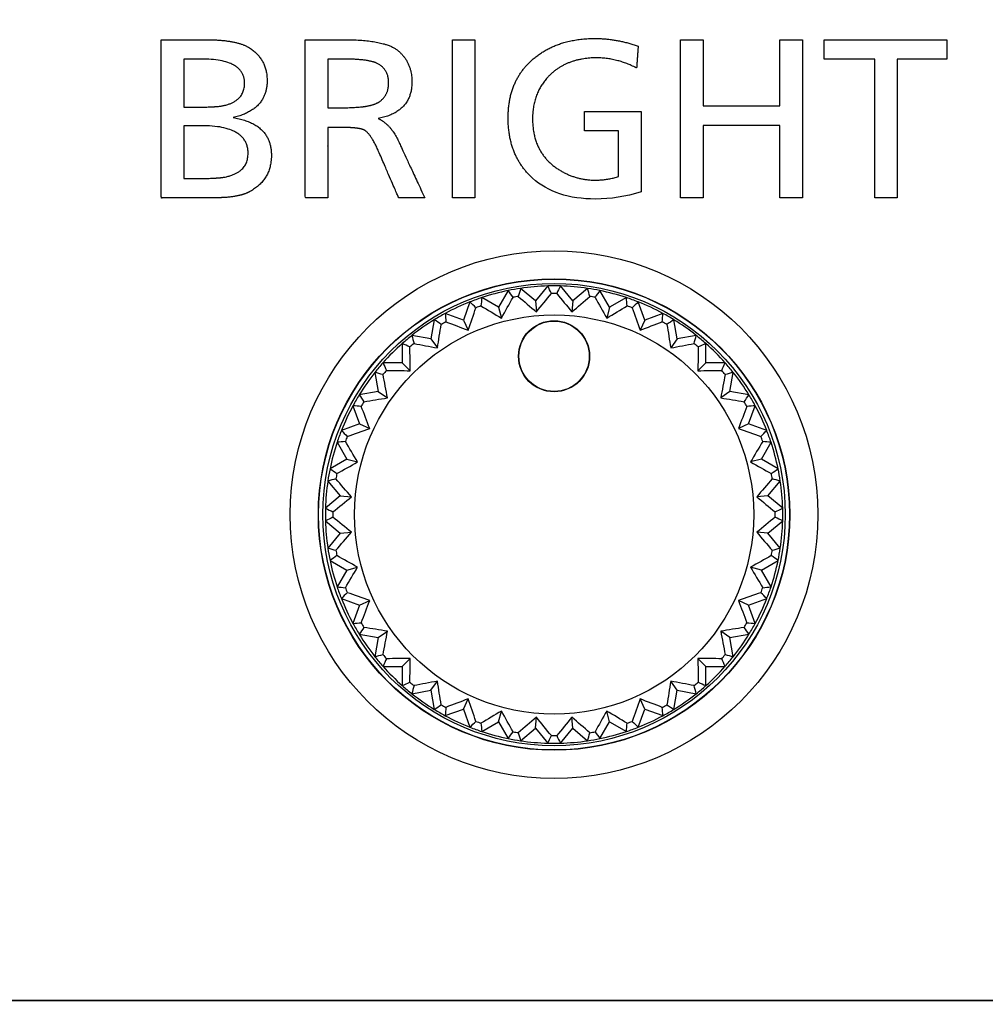
# Model space of a CAD drawing. Extents: x 25 to 818, y 13 to 562.
# Drawn here: x 273 to 287, y 129 to 143 of the extents above; entities that cross this region are included whole.
import ezdxf

# ---------------------------------------------------------------- set-up
doc = ezdxf.new("R2010")
doc.units = 0
doc.layers.get('0').update_dxf_attribs({"linetype": 'CONTINUOUS'})
doc.layers.add('1', color=7, linetype='CONTINUOUS')
doc.styles.add('IDEAS_KANJI', font='simplex.shx', dxfattribs={"bigfont": 'bigfont.shx'})
doc.dimstyles.get("Standard").update_dxf_attribs({"dimtxt": 0.18, "dimasz": 0.18, "dimexe": 0.18, "dimexo": 0.0625, "dimgap": 0.09, "dimtad": 0, "dimtih": 1, "dimtoh": 1, "dimdec": 4, "dimzin": 0, "dimtxsty": 'STANDARD', "dimcen": 0.09, "dimazin": 3, "dimtfac": 1, "dimtdec": 4, "dimtofl": 0, "dimtmove": 0, "dimatfit": 3, "dimtolj": 1, "dimtzin": 0})

# ---------------------------------------------------------------- blocks, each defined once
blk = doc.blocks.new('_U6')
at = {"layer": '1', "color": 1}
for p, q in [((322.501898, 176.887898), (144.898167, 176.887898)), ((145.898167, 176.887898), (145.362269, 174.887896)), ((145.898167, 99.166874), (145.898167, 176.887898)), ((145.898167, 176.887898), (146.434066, 174.8879)), ((145.898167, 99.166874), (145.362269, 101.166872)), ((145.898167, 99.166874), (146.434066, 101.166876)), ((308.594978, 99.166874), (144.898167, 99.166874))]:
    blk.add_line(p, q, dxfattribs=at)
at = {"layer": '1', "color": 1, "linetype": 'CONTINUOUS', "insert": (145.365909, 136.452386), "char_height": 3, "attachment_point": 7, "rotation": 90, "style": 'IDEAS_KANJI'}
blk.add_mtext('\\W0.7446;78', dxfattribs=at)
blk = doc.blocks.new('_OPEN')
at = {"color": 0, "linetype": 'BYBLOCK'}
for p, q in [((-1, 0.166667), (0, 0)), ((-1, -0.166667), (0, 0)), ((0, 0), (-1, 0))]:
    blk.add_line(p, q, dxfattribs=at)

msp = doc.modelspace()

# ---------------------------------------------------------------- linework, layer by layer
at = {"layer": '1', "color": 80, "linetype": 'CONTINUOUS'}
for p, q in [((280.363, 139.116), (280.186, 138.905)), ((280.718, 138.905), (280.541, 139.116)), ((279.8, 139.051), (279.662, 138.813)), ((280.186, 138.905), (279.976, 139.082)), ((280.928, 139.082), (280.718, 138.905)), ((281.241, 138.813), (281.104, 139.051)), ((279.257, 138.889), (279.163, 138.631)), ((279.662, 138.813), (279.425, 138.95)), ((280.186, 138.905), (280.2, 138.747)), ((280.718, 138.905), (280.704, 138.747)), ((281.479, 138.95), (281.241, 138.813)), ((281.741, 138.631), (281.647, 138.889)), ((279.163, 138.631), (278.905, 138.725)), ((279.662, 138.813), (279.704, 138.659)), ((281.241, 138.813), (281.2, 138.659)), ((281.999, 138.725), (281.741, 138.631)), ((278.75, 138.636), (278.702, 138.365)), ((279.163, 138.631), (279.23, 138.487)), ((281.741, 138.631), (281.674, 138.487)), ((282.201, 138.365), (282.154, 138.636)), ((278.702, 138.365), (278.432, 138.413)), ((282.472, 138.413), (282.201, 138.365)), ((278.295, 138.298), (278.295, 138.024)), ((278.702, 138.365), (278.794, 138.235)), ((282.201, 138.365), (282.11, 138.235)), ((282.609, 138.024), (282.609, 138.298)), ((278.295, 138.024), (278.021, 138.024)), ((278.295, 138.024), (278.408, 137.911)), ((282.609, 138.024), (282.496, 137.911)), ((282.883, 138.024), (282.609, 138.024)), ((277.906, 137.887), (277.953, 137.616)), ((282.95, 137.616), (282.998, 137.887)), ((277.953, 137.616), (277.683, 137.569)), ((277.953, 137.616), (278.084, 137.525)), ((282.95, 137.616), (282.82, 137.525)), ((283.221, 137.569), (282.95, 137.616)), ((277.594, 137.414), (277.688, 137.156)), ((283.216, 137.156), (283.31, 137.414)), ((277.688, 137.156), (277.43, 137.062)), ((277.688, 137.156), (277.832, 137.089)), ((283.216, 137.156), (283.072, 137.089)), ((283.474, 137.062), (283.216, 137.156)), ((277.368, 136.894), (277.506, 136.656)), ((283.398, 136.656), (283.535, 136.894)), ((277.506, 136.656), (277.268, 136.519)), ((277.506, 136.656), (277.66, 136.615)), ((283.398, 136.656), (283.244, 136.615)), ((283.636, 136.519), (283.398, 136.656)), ((277.237, 136.343), (277.413, 136.133)), ((283.49, 136.133), (283.667, 136.343)), ((277.413, 136.133), (277.203, 135.956)), ((277.413, 136.133), (277.572, 136.119)), ((283.49, 136.133), (283.332, 136.119)), ((283.701, 135.956), (283.49, 136.133)), ((277.203, 135.778), (277.413, 135.601)), ((283.49, 135.601), (283.701, 135.778)), ((277.413, 135.601), (277.237, 135.391)), ((277.413, 135.601), (277.572, 135.615)), ((283.49, 135.601), (283.332, 135.615)), ((283.667, 135.391), (283.49, 135.601)), ((277.268, 135.215), (277.506, 135.078)), ((283.398, 135.078), (283.636, 135.215)), ((277.506, 135.078), (277.368, 134.84)), ((277.506, 135.078), (277.66, 135.119)), ((283.398, 135.078), (283.244, 135.119)), ((283.535, 134.84), (283.398, 135.078)), ((277.43, 134.672), (277.688, 134.578)), ((277.688, 134.578), (277.832, 134.645)), ((283.216, 134.578), (283.072, 134.645)), ((283.216, 134.578), (283.474, 134.672)), ((277.688, 134.578), (277.594, 134.32)), ((283.31, 134.32), (283.216, 134.578)), ((277.953, 134.118), (278.084, 134.209)), ((282.95, 134.118), (282.82, 134.209)), ((277.683, 134.165), (277.953, 134.118)), ((277.953, 134.118), (277.906, 133.847)), ((282.95, 134.118), (283.221, 134.165)), ((282.998, 133.847), (282.95, 134.118)), ((278.295, 133.71), (278.408, 133.823)), ((282.609, 133.71), (282.496, 133.823)), ((278.021, 133.71), (278.295, 133.71)), ((278.295, 133.71), (278.295, 133.436)), ((282.609, 133.436), (282.609, 133.71)), ((282.609, 133.71), (282.883, 133.71)), ((278.702, 133.369), (278.794, 133.499)), ((282.201, 133.369), (282.11, 133.499)), ((278.432, 133.321), (278.702, 133.369)), ((278.702, 133.369), (278.75, 133.098)), ((282.154, 133.098), (282.201, 133.369)), ((282.201, 133.369), (282.472, 133.321)), ((279.163, 133.103), (279.23, 133.247)), ((281.741, 133.103), (281.674, 133.247)), ((278.905, 133.009), (279.163, 133.103)), ((279.163, 133.103), (279.257, 132.845)), ((281.647, 132.845), (281.741, 133.103)), ((281.741, 133.103), (281.999, 133.009)), ((279.662, 132.921), (279.704, 133.075)), ((280.186, 132.829), (280.2, 132.987)), ((280.718, 132.829), (280.704, 132.987)), ((281.241, 132.921), (281.2, 133.075)), ((279.425, 132.784), (279.662, 132.921)), ((279.662, 132.921), (279.8, 132.683)), ((279.976, 132.652), (280.186, 132.829)), ((280.186, 132.829), (280.363, 132.618)), ((280.541, 132.618), (280.718, 132.829)), ((280.718, 132.829), (280.928, 132.652)), ((281.104, 132.683), (281.241, 132.921)), ((281.241, 132.921), (281.479, 132.784)), ((217.552, 128.967), (292.502, 128.967)), ((292.802, 128.956), (217.552, 128.956))]:
    msp.add_line(p, q, dxfattribs=at)
for centre, radius in [((280.452, 135.867), 3.75), ((280.452, 135.867), 3.35), ((280.452, 135.867), 3.346), ((280.452, 135.867), 3.285), ((280.452, 135.867), 2.837), ((280.452, 138.117), 0.505), ((280.452, 138.117), 0.5)]:
    msp.add_circle(centre, radius, dxfattribs=at)
for radius, start, end in [(3.25, 91.5744, 98.4256), (3.25, 88.4256, 91.5744), (3.25, 81.5744, 88.4256), (3.25, 101.5744, 108.4256), (3.25, 98.4256, 101.5744), (3.142, 99.3071, 100.6929), (3.142, 89.3071, 90.6929), (3.25, 78.4256, 81.5744), (3.142, 79.3071, 80.6929), (3.25, 71.5744, 78.4256), (3.25, 111.5744, 118.4256), (3.25, 108.4256, 111.5744), (3.142, 109.3071, 110.6929), (3.25, 68.4256, 71.5744), (3.142, 69.3071, 70.6929), (3.25, 61.5744, 68.4256), (3.25, 118.4256, 121.5744), (3.25, 58.4256, 61.5744), (3.25, 121.5744, 128.4256), (3.142, 119.3071, 120.6929), (3.142, 59.3071, 60.6929), (3.25, 51.5744, 58.4256), (3.25, 128.4256, 131.5744), (3.25, 48.4256, 51.5744), (3.25, 131.5744, 138.4256), (3.142, 129.3071, 130.6929), (3.142, 49.3071, 50.6929), (3.25, 41.5744, 48.4256), (3.25, 138.4256, 141.5744), (3.25, 38.4256, 41.5744), (3.25, 141.5744, 148.4256), (3.142, 139.3071, 140.6929), (3.142, 39.3071, 40.6929), (3.25, 31.5744, 38.4256), (3.25, 148.4256, 151.5744), (3.25, 28.4256, 31.5744), (3.142, 149.3071, 150.6929), (3.142, 29.3071, 30.6929), (3.25, 151.5744, 158.4256), (3.25, 21.5744, 28.4256), (3.25, 158.4256, 161.5744), (3.25, 18.4256, 21.5744), (3.25, 161.5744, 168.4256), (3.142, 159.3071, 160.6929), (3.142, 19.3071, 20.6929), (3.25, 11.5744, 18.4256), (3.25, 168.4256, 171.5744), (3.142, 169.3071, 170.6929), (3.142, 9.3071, 10.6929), (3.25, 8.4256, 11.5744), (3.25, 171.5744, 178.4256), (3.25, 1.5744, 8.4256), (3.25, 178.4256, 181.5744), (3.142, 179.3071, 180.6929), (3.142, 359.3071, 0.6929), (3.25, 358.4256, 1.5744), (3.25, 181.5744, 188.4256), (3.25, 351.5744, 358.4256), (3.25, 188.4256, 191.5744), (3.142, 189.3071, 190.6929), (3.142, 349.3071, 350.6929), (3.25, 348.4256, 351.5744), (3.25, 191.5744, 198.4256), (3.25, 341.5744, 348.4256), (3.25, 198.4256, 201.5744), (3.142, 199.3071, 200.6929), (3.142, 339.3071, 340.6929), (3.25, 338.4256, 341.5744), (3.25, 201.5744, 208.4256), (3.25, 331.5744, 338.4256), (3.25, 208.4256, 211.5744), (3.142, 209.3071, 210.6929), (3.142, 329.3071, 330.6929), (3.25, 328.4256, 331.5744), (3.25, 211.5744, 218.4256), (3.25, 321.5744, 328.4256), (3.25, 218.4256, 221.5744), (3.142, 219.3071, 220.6929), (3.142, 319.3071, 320.6929), (3.25, 318.4256, 321.5744), (3.25, 221.5744, 228.4256), (3.25, 311.5744, 318.4256), (3.25, 228.4256, 231.5744), (3.142, 229.3071, 230.6929), (3.142, 309.3071, 310.6929), (3.25, 308.4256, 311.5744), (3.25, 231.5744, 238.4256), (3.25, 301.5744, 308.4256), (3.25, 238.4256, 241.5744), (3.142, 239.3071, 240.6929), (3.142, 299.3071, 300.6929), (3.25, 298.4256, 301.5744), (3.25, 241.5744, 248.4256), (3.25, 291.5744, 298.4256), (3.25, 248.4256, 251.5744), (3.142, 249.3071, 250.6929), (3.25, 288.4256, 291.5744), (3.142, 289.3071, 290.6929), (3.25, 251.5744, 258.4256), (3.25, 258.4256, 261.5744), (3.142, 259.3071, 260.6929), (3.142, 269.3071, 270.6929), (3.25, 278.4256, 281.5744), (3.142, 279.3071, 280.6929), (3.25, 281.5744, 288.4256), (3.25, 261.5744, 268.4256), (3.25, 268.4256, 271.5744), (3.25, 271.5744, 278.4256)]:
    msp.add_arc((280.452, 135.867), radius, start, end, dxfattribs=at)
at = {"layer": '1', "color": 51, "linetype": 'CONTINUOUS'}
for points, degree, knots in [([(276.12, 140.452), (275.997, 140.388), (275.768, 140.373), (275.692, 140.367), (275.236, 140.367), (274.979, 140.367), (274.901, 140.367), (274.878, 140.367), (274.871, 140.367), (274.869, 140.367), (274.869, 140.393), (274.869, 140.461), (274.869, 140.719), (274.869, 141.347), (274.869, 142.616)], 2, [0, 0, 0, 0.25, 0.25, 0.5, 0.5, 0.625, 0.625, 0.65625, 0.65625, 0.6875, 0.6875, 0.75, 0.75, 1, 1, 1]), ([(274.869, 142.616), (275.181, 142.616), (275.494, 142.616), (275.91, 142.616), (276.096, 142.516)], 2, [0, 0, 0, 0.5, 0.5, 1, 1, 1]), ([(276.916, 142.616), (277.186, 142.616), (277.457, 142.616), (278.032, 142.616), (278.223, 142.47)], 2, [0, 0, 0, 0.5, 0.5, 1, 1, 1]), ([(277.749, 141.334), (277.673, 141.37), (277.394, 141.37), (277.274, 141.37), (277.236, 141.37), (277.236, 141.362), (277.236, 141.329), (277.236, 141.233), (277.236, 141.044), (277.236, 140.869), (277.236, 140.586), (277.236, 140.46), (277.236, 140.385), (277.236, 140.37), (277.236, 140.367), (277.222, 140.367), (277.034, 140.367), (276.966, 140.367), (276.937, 140.367), (276.919, 140.367), (276.916, 140.367), (276.916, 140.367), (276.916, 140.367), (276.915, 140.367), (276.917, 140.367), (276.915, 140.367), (276.917, 140.368), (276.916, 140.368), (276.916, 140.368), (276.916, 140.368), (276.916, 140.368), (276.916, 140.37), (276.916, 140.371), (276.916, 140.382), (276.916, 140.393), (276.916, 140.428), (276.916, 141.079), (276.916, 141.733), (276.916, 142.616)], 2, [0, 0, 0, 0.25, 0.25, 0.375, 0.410714, 0.410714, 0.446429, 0.446429, 0.5, 0.5, 0.5625, 0.5625, 0.59375, 0.59375, 0.625, 0.625, 0.75, 0.75, 0.78125, 0.796875, 0.798828, 0.799805, 0.799805, 0.800293, 0.800781, 0.80127, 0.801758, 0.802002, 0.802246, 0.80249, 0.802734, 0.804688, 0.804688, 0.8125, 0.8125, 0.875, 0.875, 1, 1, 1]), ([(280.145, 142.333), (280.489, 142.633), (281.033, 142.633), (281.346, 142.633), (281.647, 142.522)], 2, [0, 0, 0, 0.5, 0.5, 1, 1, 1]), ([(276.096, 142.516), (276.372, 142.357), (276.374, 142.036), (276.376, 141.624), (275.892, 141.508)], 2, [0, 0, 0, 0.5, 0.5, 1, 1, 1]), ([(278.223, 142.47), (278.431, 142.302), (278.432, 142.022), (278.434, 141.587), (277.953, 141.496)], 2, [0, 0, 0, 0.5, 0.5, 1, 1, 1]), ([(281.647, 142.522), (281.634, 142.349), (281.628, 142.261), (281.626, 142.228), (281.625, 142.216), (281.625, 142.215), (281.556, 142.247), (281.454, 142.294), (281.345, 142.321), (281.096, 142.384), (280.847, 142.34), (280.56, 142.29), (280.366, 142.087)], 2, [0, 0, 0, 0.25, 0.25, 0.3125, 0.3125, 0.375, 0.375, 0.5, 0.5, 0.75, 0.75, 1, 1, 1]), ([(275.189, 142.341), (275.189, 141.954), (275.189, 141.764), (275.189, 141.687), (275.189, 141.665), (275.189, 141.657), (275.203, 141.657), (275.236, 141.657), (275.351, 141.657), (275.647, 141.657), (275.749, 141.678), (276.054, 141.742), (276.054, 141.999)], 2, [0, 0, 0, 0.25, 0.25, 0.3125, 0.3125, 0.375, 0.375, 0.5, 0.5, 0.75, 0.75, 1, 1, 1]), ([(276.054, 141.999), (276.051, 142.34), (275.447, 142.341), (275.318, 142.341), (275.189, 142.341)], 2, [0, 0, 0, 0.5, 0.5, 1, 1, 1]), ([(277.936, 142.28), (277.808, 142.341), (277.456, 142.341), (277.346, 142.341), (277.236, 142.341)], 2, [0, 0, 0, 0.571429, 0.571429, 1, 1, 1]), ([(277.236, 142.341), (277.236, 141.948), (277.236, 141.755), (277.236, 141.677), (277.236, 141.655), (277.236, 141.647), (277.264, 141.647), (277.336, 141.647), (277.648, 141.647), (277.785, 141.671), (277.921, 141.695), (277.982, 141.743)], 2, [0, 0, 0, 0.25, 0.25, 0.3125, 0.3125, 0.375, 0.5, 0.5, 0.833333, 0.833333, 1, 1, 1]), ([(280.146, 140.648), (279.799, 140.963), (279.799, 141.505), (279.798, 142.028), (280.145, 142.333)], 2, [0, 0, 0, 0.5, 0.5, 1, 1, 1]), ([(277.982, 141.743), (278.101, 141.837), (278.101, 141.998), (278.102, 142.199), (277.936, 142.28)], 2, [0, 0, 0, 0.5, 0.5, 1, 1, 1]), ([(280.366, 142.087), (280.146, 141.851), (280.146, 141.496), (280.146, 141.014), (280.505, 140.779)], 2, [0, 0, 0, 0.5, 0.5, 1, 1, 1]), ([(275.892, 141.508), (276.434, 141.422), (276.435, 140.973), (276.435, 140.621), (276.12, 140.452)], 2, [0, 0, 0, 0.5, 0.5, 1, 1, 1]), ([(277.953, 141.496), (278.129, 141.411), (278.234, 141.188), (278.253, 141.147), (278.615, 140.367)], 2, [0, 0, 0, 0.5, 0.5, 1, 1, 1]), ([(281.369, 140.67), (281.369, 140.67), (281.369, 141.321), (281.369, 141.321), (281.369, 141.321), (280.884, 141.321), (280.884, 141.321), (280.884, 141.321), (280.884, 141.596), (280.884, 141.596), (280.884, 141.596), (281.689, 141.596), (281.689, 141.596), (281.689, 141.596), (281.689, 140.452), (281.689, 140.452), (281.47, 140.385), (281.254, 140.351), (281.041, 140.351), (280.665, 140.351), (280.366, 140.45), (280.146, 140.648)], 3, [0, 0, 0, 0, 0.142857, 0.142857, 0.142857, 0.285714, 0.285714, 0.285714, 0.428571, 0.428571, 0.428571, 0.571429, 0.571429, 0.571429, 0.714286, 0.714286, 0.714286, 0.857143, 0.857143, 0.857143, 1, 1, 1, 1]), ([(275.189, 141.393), (275.189, 140.968), (275.189, 140.76), (275.189, 140.675), (275.189, 140.651), (275.189, 140.643), (275.204, 140.643), (275.239, 140.643), (275.359, 140.643), (275.673, 140.643), (275.781, 140.665), (276.103, 140.732), (276.104, 141.001)], 2, [0, 0, 0, 0.25, 0.25, 0.3125, 0.3125, 0.375, 0.375, 0.5, 0.5, 0.75, 0.75, 1, 1, 1]), ([(276.104, 141.001), (276.103, 141.392), (275.451, 141.393), (275.32, 141.393), (275.189, 141.393)], 2, [0, 0, 0, 0.5, 0.5, 1, 1, 1]), ([(278.244, 140.367), (278.231, 140.397), (277.953, 141.041), (277.847, 141.284), (277.749, 141.334)], 2, [0, 0, 0, 0.500029, 0.500029, 1, 1, 1])]:
    msp.add_open_spline(points, degree=degree, knots=knots, dxfattribs=at)
for points, degree in [([(279.008, 140.367), (279.008, 142.616)], 1), ([(279.008, 142.616), (279.327, 142.616)], 1), ([(279.327, 142.616), (279.327, 140.367)], 1), ([(282.25, 142.616), (282.57, 142.616)], 1), ([(282.25, 140.367), (282.25, 142.616)], 1), ([(282.57, 142.616), (282.57, 141.674)], 1), ([(283.661, 142.616), (283.981, 142.616)], 1), ([(283.661, 141.674), (283.661, 142.616)], 1), ([(283.981, 142.616), (283.981, 140.367)], 1), ([(284.292, 142.616), (286.034, 142.616)], 1), ([(284.292, 142.341), (284.292, 142.616)], 1), ([(286.034, 142.616), (286.034, 142.341)], 1), ([(285.009, 142.341), (284.292, 142.341)], 1), ([(285.009, 140.367), (285.009, 142.341)], 1), ([(285.329, 142.341), (285.329, 140.367)], 1), ([(286.034, 142.341), (285.329, 142.341)], 1), ([(282.57, 141.674), (283.661, 141.674)], 1), ([(282.57, 141.398), (282.57, 140.367)], 1), ([(283.661, 141.398), (282.57, 141.398)], 1), ([(283.661, 140.367), (283.661, 141.398)], 1), ([(280.505, 140.779), (280.887, 140.531), (281.369, 140.67)], 2), ([(278.615, 140.367), (278.244, 140.367)], 1), ([(279.327, 140.367), (279.008, 140.367)], 1), ([(282.57, 140.367), (282.25, 140.367)], 1), ([(283.981, 140.367), (283.661, 140.367)], 1), ([(285.329, 140.367), (285.009, 140.367)], 1)]:
    msp.add_open_spline(points, degree=degree, dxfattribs=at)
at = {"layer": '1', "color": 80, "linetype": 'CONTINUOUS'}
for points in [[(280.414, 139.009), (280.397, 139.044), (280.38, 139.08), (280.363, 139.116)], [(280.541, 139.116), (280.524, 139.08), (280.507, 139.044), (280.49, 139.009)], [(279.869, 138.954), (279.846, 138.987), (279.823, 139.019), (279.8, 139.051)], [(279.976, 139.082), (279.965, 139.044), (279.954, 139.006), (279.944, 138.967)], [(279.944, 138.967), (280.028, 138.895), (280.113, 138.821), (280.2, 138.747)], [(280.2, 138.747), (280.272, 138.835), (280.343, 138.922), (280.414, 139.009)], [(280.49, 139.009), (280.56, 138.922), (280.632, 138.835), (280.704, 138.747)], [(280.704, 138.747), (280.79, 138.821), (280.876, 138.895), (280.96, 138.967)], [(280.96, 138.967), (280.949, 139.006), (280.939, 139.044), (280.928, 139.082)], [(281.104, 139.051), (281.081, 139.019), (281.058, 138.987), (281.035, 138.954)], [(279.342, 138.806), (279.313, 138.834), (279.285, 138.862), (279.257, 138.889)], [(279.425, 138.95), (279.421, 138.911), (279.417, 138.872), (279.413, 138.832)], [(279.413, 138.832), (279.509, 138.775), (279.606, 138.718), (279.704, 138.659)], [(279.704, 138.659), (279.759, 138.759), (279.814, 138.857), (279.869, 138.954)], [(281.035, 138.954), (281.089, 138.857), (281.144, 138.759), (281.2, 138.659)], [(281.2, 138.659), (281.298, 138.718), (281.395, 138.775), (281.491, 138.832)], [(281.491, 138.832), (281.487, 138.872), (281.483, 138.911), (281.479, 138.95)], [(281.647, 138.889), (281.619, 138.862), (281.59, 138.834), (281.562, 138.806)], [(278.905, 138.725), (278.908, 138.686), (278.911, 138.646), (278.914, 138.607)], [(279.23, 138.487), (279.268, 138.595), (279.305, 138.701), (279.342, 138.806)], [(281.562, 138.806), (281.599, 138.701), (281.636, 138.595), (281.674, 138.487)], [(281.99, 138.607), (281.993, 138.646), (281.996, 138.686), (281.999, 138.725)], [(278.848, 138.569), (278.816, 138.591), (278.783, 138.614), (278.75, 138.636)], [(278.794, 138.235), (278.812, 138.348), (278.83, 138.459), (278.848, 138.569)], [(278.914, 138.607), (279.018, 138.567), (279.123, 138.527), (279.23, 138.487)], [(281.674, 138.487), (281.78, 138.527), (281.886, 138.567), (281.99, 138.607)], [(282.154, 138.636), (282.121, 138.614), (282.088, 138.591), (282.056, 138.569)], [(282.056, 138.569), (282.073, 138.459), (282.092, 138.348), (282.11, 138.235)], [(278.432, 138.413), (278.442, 138.375), (278.452, 138.336), (278.462, 138.298)], [(282.442, 138.298), (282.452, 138.336), (282.462, 138.375), (282.472, 138.413)], [(278.403, 138.249), (278.367, 138.266), (278.331, 138.282), (278.295, 138.298)], [(278.462, 138.298), (278.571, 138.277), (278.682, 138.256), (278.794, 138.235)], [(282.11, 138.235), (282.222, 138.256), (282.333, 138.277), (282.442, 138.298)], [(282.609, 138.298), (282.572, 138.282), (282.536, 138.266), (282.5, 138.249)], [(278.408, 137.911), (278.406, 138.025), (278.405, 138.138), (278.403, 138.249)], [(282.5, 138.249), (282.499, 138.138), (282.497, 138.025), (282.496, 137.911)], [(278.021, 138.024), (278.037, 137.988), (278.053, 137.951), (278.07, 137.915)], [(282.834, 137.915), (282.851, 137.951), (282.867, 137.988), (282.883, 138.024)], [(278.021, 137.857), (277.982, 137.867), (277.944, 137.877), (277.906, 137.887)], [(278.084, 137.525), (278.063, 137.637), (278.042, 137.748), (278.021, 137.857)], [(278.07, 137.915), (278.181, 137.914), (278.294, 137.913), (278.408, 137.911)], [(282.496, 137.911), (282.61, 137.913), (282.723, 137.914), (282.834, 137.915)], [(282.883, 137.857), (282.862, 137.748), (282.841, 137.637), (282.82, 137.525)], [(282.998, 137.887), (282.96, 137.877), (282.921, 137.867), (282.883, 137.857)], [(277.683, 137.569), (277.705, 137.536), (277.728, 137.503), (277.75, 137.471)], [(283.154, 137.471), (283.176, 137.503), (283.198, 137.536), (283.221, 137.569)], [(277.75, 137.471), (277.86, 137.489), (277.971, 137.507), (278.084, 137.525)], [(282.82, 137.525), (282.933, 137.507), (283.044, 137.489), (283.154, 137.471)], [(277.712, 137.405), (277.673, 137.408), (277.633, 137.411), (277.594, 137.414)], [(277.832, 137.089), (277.792, 137.195), (277.752, 137.301), (277.712, 137.405)], [(283.192, 137.405), (283.152, 137.301), (283.112, 137.195), (283.072, 137.089)], [(283.31, 137.414), (283.271, 137.411), (283.231, 137.408), (283.192, 137.405)], [(277.43, 137.062), (277.457, 137.034), (277.485, 137.005), (277.513, 136.977)], [(277.513, 136.977), (277.618, 137.014), (277.724, 137.051), (277.832, 137.089)], [(283.072, 137.089), (283.18, 137.051), (283.286, 137.014), (283.391, 136.977)], [(283.391, 136.977), (283.419, 137.005), (283.447, 137.034), (283.474, 137.062)], [(277.487, 136.906), (277.447, 136.902), (277.408, 136.898), (277.368, 136.894)], [(277.66, 136.615), (277.601, 136.713), (277.544, 136.81), (277.487, 136.906)], [(283.417, 136.906), (283.36, 136.81), (283.302, 136.713), (283.244, 136.615)], [(283.535, 136.894), (283.496, 136.898), (283.456, 136.902), (283.417, 136.906)], [(277.365, 136.45), (277.462, 136.504), (277.56, 136.559), (277.66, 136.615)], [(283.244, 136.615), (283.344, 136.559), (283.442, 136.504), (283.539, 136.45)], [(277.268, 136.519), (277.3, 136.496), (277.332, 136.473), (277.365, 136.45)], [(283.539, 136.45), (283.571, 136.473), (283.604, 136.496), (283.636, 136.519)], [(277.351, 136.375), (277.313, 136.365), (277.275, 136.354), (277.237, 136.343)], [(277.572, 136.119), (277.498, 136.205), (277.424, 136.291), (277.351, 136.375)], [(283.552, 136.375), (283.48, 136.291), (283.406, 136.205), (283.332, 136.119)], [(283.667, 136.343), (283.629, 136.354), (283.591, 136.365), (283.552, 136.375)], [(277.31, 135.905), (277.397, 135.975), (277.484, 136.047), (277.572, 136.119)], [(283.332, 136.119), (283.42, 136.047), (283.507, 135.975), (283.593, 135.905)], [(277.203, 135.956), (277.239, 135.939), (277.274, 135.922), (277.31, 135.905)], [(283.593, 135.905), (283.629, 135.922), (283.665, 135.939), (283.701, 135.956)], [(277.31, 135.829), (277.274, 135.812), (277.239, 135.795), (277.203, 135.778)], [(277.572, 135.615), (277.484, 135.687), (277.397, 135.758), (277.31, 135.829)], [(283.593, 135.829), (283.507, 135.758), (283.42, 135.687), (283.332, 135.615)], [(283.701, 135.778), (283.665, 135.795), (283.629, 135.812), (283.593, 135.829)], [(277.351, 135.359), (277.424, 135.443), (277.498, 135.529), (277.572, 135.615)], [(283.332, 135.615), (283.406, 135.529), (283.48, 135.443), (283.552, 135.359)], [(277.237, 135.391), (277.275, 135.38), (277.313, 135.369), (277.351, 135.359)], [(283.552, 135.359), (283.591, 135.369), (283.629, 135.38), (283.667, 135.391)], [(277.365, 135.284), (277.332, 135.261), (277.3, 135.238), (277.268, 135.215)], [(277.66, 135.119), (277.56, 135.175), (277.462, 135.23), (277.365, 135.284)], [(283.539, 135.284), (283.442, 135.23), (283.344, 135.175), (283.244, 135.119)], [(283.636, 135.215), (283.604, 135.238), (283.571, 135.261), (283.539, 135.284)], [(277.487, 134.828), (277.544, 134.924), (277.601, 135.021), (277.66, 135.119)], [(283.244, 135.119), (283.302, 135.021), (283.36, 134.924), (283.417, 134.828)], [(277.368, 134.84), (277.408, 134.836), (277.447, 134.832), (277.487, 134.828)], [(283.417, 134.828), (283.456, 134.832), (283.496, 134.836), (283.535, 134.84)], [(277.513, 134.757), (277.485, 134.729), (277.457, 134.7), (277.43, 134.672)], [(277.832, 134.645), (277.724, 134.683), (277.618, 134.72), (277.513, 134.757)], [(277.712, 134.329), (277.752, 134.433), (277.792, 134.538), (277.832, 134.645)], [(283.391, 134.757), (283.286, 134.72), (283.18, 134.683), (283.072, 134.645)], [(283.072, 134.645), (283.112, 134.538), (283.152, 134.433), (283.192, 134.329)], [(283.474, 134.672), (283.447, 134.7), (283.419, 134.729), (283.391, 134.757)], [(277.594, 134.32), (277.633, 134.323), (277.673, 134.326), (277.712, 134.329)], [(277.75, 134.263), (277.728, 134.231), (277.705, 134.198), (277.683, 134.165)], [(278.084, 134.209), (277.971, 134.227), (277.86, 134.245), (277.75, 134.263)], [(278.021, 133.877), (278.042, 133.986), (278.063, 134.097), (278.084, 134.209)], [(283.154, 134.263), (283.044, 134.245), (282.933, 134.227), (282.82, 134.209)], [(282.82, 134.209), (282.841, 134.097), (282.862, 133.986), (282.883, 133.877)], [(283.221, 134.165), (283.198, 134.198), (283.176, 134.231), (283.154, 134.263)], [(283.192, 134.329), (283.231, 134.326), (283.271, 134.323), (283.31, 134.32)], [(277.906, 133.847), (277.944, 133.857), (277.982, 133.867), (278.021, 133.877)], [(278.07, 133.818), (278.053, 133.782), (278.037, 133.746), (278.021, 133.71)], [(278.408, 133.823), (278.294, 133.821), (278.181, 133.82), (278.07, 133.818)], [(278.403, 133.485), (278.405, 133.596), (278.406, 133.709), (278.408, 133.823)], [(282.496, 133.823), (282.497, 133.709), (282.499, 133.596), (282.5, 133.485)], [(282.834, 133.818), (282.723, 133.82), (282.61, 133.821), (282.496, 133.823)], [(282.883, 133.71), (282.867, 133.746), (282.851, 133.782), (282.834, 133.818)], [(282.883, 133.877), (282.921, 133.867), (282.96, 133.857), (282.998, 133.847)], [(278.794, 133.499), (278.682, 133.478), (278.571, 133.457), (278.462, 133.436)], [(278.848, 133.165), (278.83, 133.275), (278.812, 133.386), (278.794, 133.499)], [(282.11, 133.499), (282.092, 133.386), (282.073, 133.275), (282.056, 133.165)], [(282.442, 133.436), (282.333, 133.457), (282.222, 133.478), (282.11, 133.499)], [(278.295, 133.436), (278.331, 133.452), (278.367, 133.468), (278.403, 133.485)], [(278.462, 133.436), (278.452, 133.398), (278.442, 133.359), (278.432, 133.321)], [(282.472, 133.321), (282.462, 133.359), (282.452, 133.398), (282.442, 133.436)], [(282.5, 133.485), (282.536, 133.468), (282.572, 133.452), (282.609, 133.436)], [(279.23, 133.247), (279.123, 133.207), (279.018, 133.167), (278.914, 133.127)], [(279.342, 132.928), (279.305, 133.033), (279.268, 133.139), (279.23, 133.247)], [(281.674, 133.247), (281.636, 133.139), (281.599, 133.033), (281.562, 132.928)], [(281.99, 133.127), (281.886, 133.167), (281.78, 133.207), (281.674, 133.247)], [(278.75, 133.098), (278.783, 133.12), (278.816, 133.143), (278.848, 133.165)], [(278.914, 133.127), (278.911, 133.088), (278.908, 133.048), (278.905, 133.009)], [(281.999, 133.009), (281.996, 133.048), (281.993, 133.088), (281.99, 133.127)], [(282.056, 133.165), (282.088, 133.143), (282.121, 133.12), (282.154, 133.098)], [(279.704, 133.075), (279.606, 133.016), (279.509, 132.959), (279.413, 132.902)], [(279.869, 132.78), (279.814, 132.877), (279.759, 132.975), (279.704, 133.075)], [(280.2, 132.987), (280.113, 132.913), (280.028, 132.839), (279.944, 132.767)], [(280.414, 132.725), (280.343, 132.812), (280.272, 132.899), (280.2, 132.987)], [(280.704, 132.987), (280.632, 132.899), (280.56, 132.812), (280.49, 132.725)], [(280.96, 132.767), (280.876, 132.839), (280.79, 132.913), (280.704, 132.987)], [(281.2, 133.075), (281.144, 132.975), (281.089, 132.877), (281.035, 132.78)], [(281.491, 132.902), (281.395, 132.959), (281.298, 133.016), (281.2, 133.075)], [(279.257, 132.845), (279.285, 132.872), (279.313, 132.9), (279.342, 132.928)], [(279.413, 132.902), (279.417, 132.862), (279.421, 132.823), (279.425, 132.784)], [(281.479, 132.784), (281.483, 132.823), (281.487, 132.862), (281.491, 132.902)], [(281.562, 132.928), (281.59, 132.9), (281.619, 132.872), (281.647, 132.845)], [(279.8, 132.683), (279.823, 132.715), (279.846, 132.747), (279.869, 132.78)], [(279.944, 132.767), (279.954, 132.728), (279.965, 132.69), (279.976, 132.652)], [(280.363, 132.618), (280.38, 132.654), (280.397, 132.69), (280.414, 132.725)], [(280.49, 132.725), (280.507, 132.69), (280.524, 132.654), (280.541, 132.618)], [(280.928, 132.652), (280.939, 132.69), (280.949, 132.728), (280.96, 132.767)], [(281.035, 132.78), (281.058, 132.747), (281.081, 132.715), (281.104, 132.683)]]:
    msp.add_open_spline(points, degree=3, dxfattribs=at)

# ---------------------------------------------------------------- dimensions: what is measured, and where the dimension line sits
at = {"layer": '1', "color": 1, "linetype": 'CONTINUOUS'}
dim = msp.add_linear_dim(base=(145.898, 176.888), p1=(309.095, 99.167), p2=(323.002, 176.888), angle=90, dimstyle='STANDARD', override={"dimtxt": 3, "dimasz": 2, "dimexe": 1, "dimexo": 0.5, "dimgap": 1.5, "dimtad": 1, "dimtih": 0, "dimtoh": 0, "dimdec": 0, "dimlfac": 1, "dimzin": 8, "dimdsep": 46, "dimlunit": 2, "dimtxsty": 'IDEAS_KANJI', "dimblk1": 'OPEN', "dimblk2": 'OPEN', "dimsah": 1, "dimse1": 0, "dimse2": 0, "dimsd1": 0, "dimsd2": 0, "dimclrd": 1, "dimclre": 1, "dimclrt": 1, "dimtol": 0, "dimtm": -0.1, "dimtfac": 0.666667, "dimtdec": 2, "dimtofl": 1, "dimtmove": 0, "dimatfit": 2, "dimtzin": 8, "dimlwd": 13, "dimlwe": 13}, dxfattribs=at)
dim.commit()
dim.dimension.update_dxf_attribs({"geometry": '_U6', "text_midpoint": (145.898, 138.027), "dimtype": 160})

doc.saveas('drawing.dxf')
